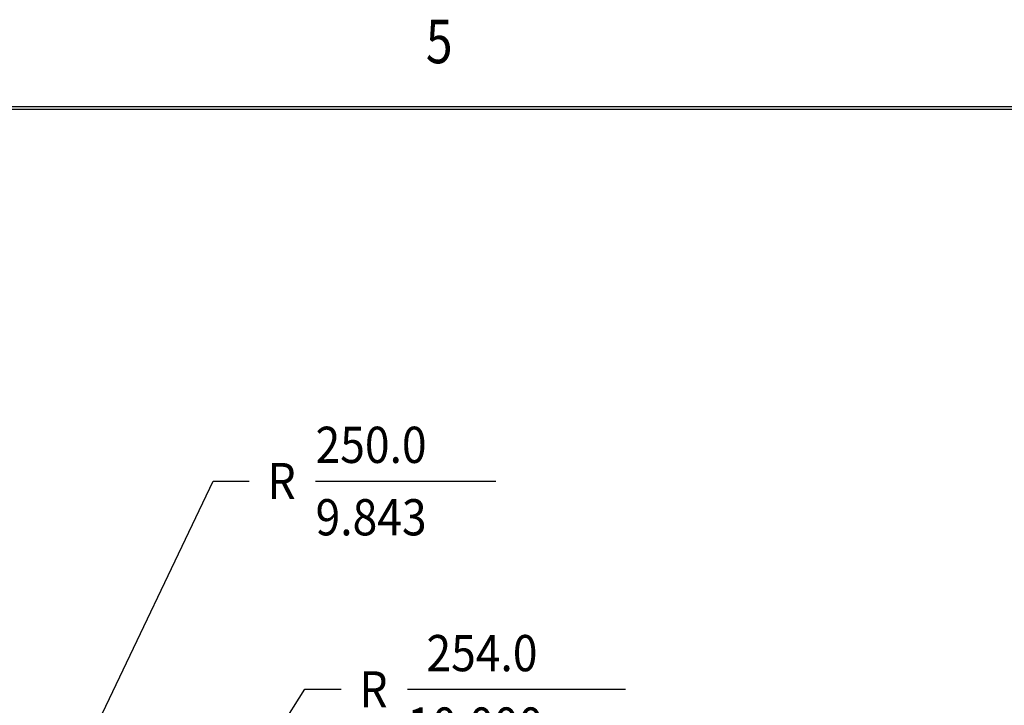
# Model space of a CAD drawing. Extents: x -1065 to 1101, y -576 to 1051.
# Drawn here: x -208 to 8, y 899 to 1049 of the extents above; entities that cross this region are included whole.
import ezdxf
from ezdxf.enums import TextEntityAlignment as Align

# ---------------------------------------------------------------- set-up
doc = ezdxf.new("R2010")
doc.units = 0
doc.header["$LTSCALE"] = 0.25
doc.layers.get('0').update_dxf_attribs({"linetype": 'CONTINUOUS'})
doc.layers.add('1', color=7, linetype='CONTINUOUS')

# ---------------------------------------------------------------- blocks, each defined once
blk = doc.blocks.new('*D238')
at = {"layer": '1', "color": 1}
for p, q in [((-175.66, 855.33), (-145.41, 902.78)), ((-145.41, 902.78), (-137.49, 902.78)), ((-122.99, 902.78), (-75.24, 902.78)), ((-122.99, 902.78), (-75.24, 902.78))]:
    blk.add_line(p, q, dxfattribs=at)
blk.add_solid([(-175.66, 855.33), (-172.27, 862.57), (-170.53, 861.46)], dxfattribs=at)
at = {"layer": '1', "color": 1, "width": 0.9}
for s, height, p in [('254.0', 7.925, (-118.83, 906.74)), ('R', 7.92, (-133.49, 898.81)), ('10.000', 7.925, (-122.99, 890.89))]:
    blk.add_text(s, height=height, dxfattribs=at).set_placement(p)
blk = doc.blocks.new('*D239')
at = {"layer": '1', "color": 1}
for p, q in [((-204.48, 866.76), (-165.52, 948.36)), ((-165.52, 948.36), (-157.6, 948.36)), ((-143.1, 948.36), (-103.67, 948.36)), ((-143.1, 948.36), (-103.67, 948.36))]:
    blk.add_line(p, q, dxfattribs=at)
blk.add_solid([(-204.48, 866.76), (-202, 874.36), (-200.14, 873.47)], dxfattribs=at)
at = {"layer": '1', "color": 1, "width": 0.9}
for s, height, p in [('250.0', 7.925, (-143.1, 952.32)), ('R', 7.92, (-153.6, 944.4)), ('9.843', 7.925, (-143.1, 936.47))]:
    blk.add_text(s, height=height, dxfattribs=at).set_placement(p)
blk = doc.blocks.new('GEO__S', base_point=(-591.51, -1748.13))
at = {"layer": '1'}
for name in ['*D239', '*D238']:
    blk.add_blockref(name, (0, 0), dxfattribs=at)
blk = doc.blocks.new('FORMAT_E__S', base_point=(93.72, 91.07))
for p, q in [((643.11, 523.97), (-420.52, 523.97)), ((-420.26, 523.71), (642.86, 523.71))]:
    blk.add_line(p, q)
at = {"xscale": 0.5, "yscale": 0.5, "zscale": 0.5}
blk.add_blockref('GEO__S', (-193.39, -865.23), dxfattribs=at)
at = {"color": 1, "width": 0.81}
blk.add_text('5', height=4.76, dxfattribs=at).set_placement((44.35, 528.73), align=Align.CENTER)

msp = doc.modelspace()

# ---------------------------------------------------------------- block references
at = {"xscale": 2, "yscale": 2, "zscale": 2}
msp.add_blockref('FORMAT_E__S', (-17.28, 164.46), dxfattribs=at)

doc.saveas('drawing.dxf')
